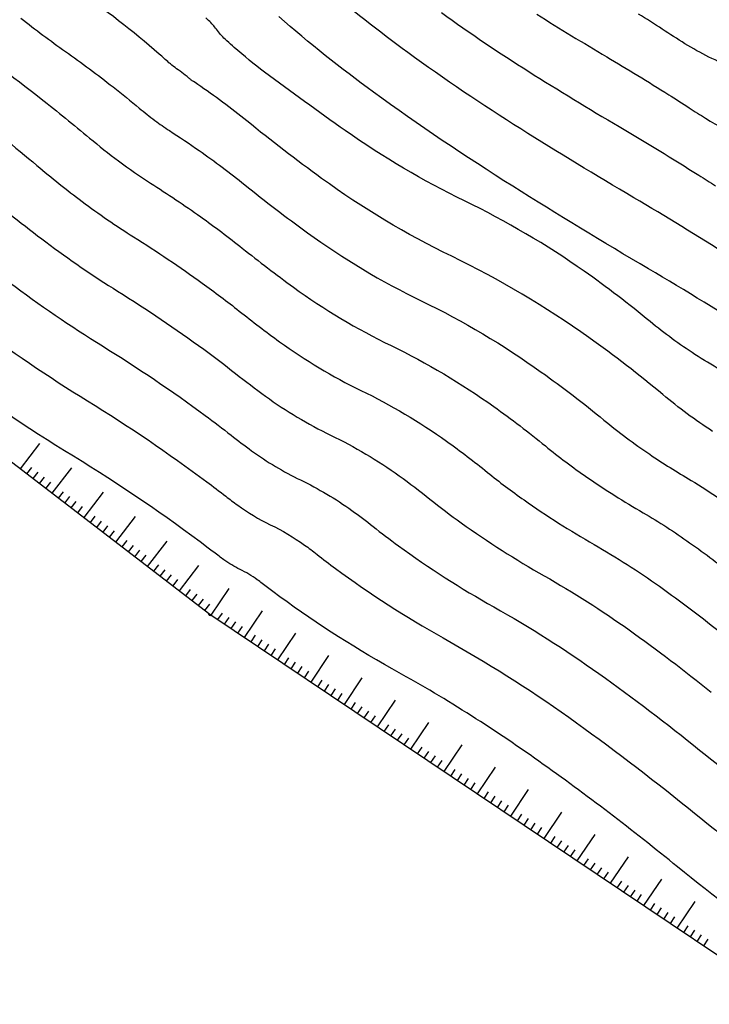
# Model space of a CAD drawing. Extents: x 554168 to 554675, y 4791668 to 4792250.
# Drawn here: x 554220 to 554238, y 4791868 to 4791892 of the extents above; entities that cross this region are included whole.
import ezdxf

# ---------------------------------------------------------------- set-up
doc = ezdxf.new("R2010")
doc.units = 0
doc.header["$LTSCALE"] = 5
doc.linetypes.add('IT-T-BA$0$CONTINUA', pattern=[0])
for name, color, linetype in [('02-BA-TO', 7, 'CONTINUOUS'), ('IT-T-BA$0$CV', 255, 'CONTINUOUS'), ('IT-T-BA$0$CVD', 7, 'CONTINUOUS'), ('IT-T-BA$0$RT', 7, 'IT-T-BA$0$CONTINUA')]:
    doc.layers.add(name, color=color, linetype=linetype)

# ---------------------------------------------------------------- blocks, each defined once
blk = doc.blocks.new('IT-T-BA')
at = {"layer": 'IT-T-BA$0$CV'}
for points in [[(554219.11, 4791890.02, -0.009026), (554220.799, 4791888.652, 0.013597), (554221.928, 4791887.755, 0.020715), (554223.212, 4791886.871, -0.015637), (554224.923, 4791885.718, -0.01204), (554225.846, 4791885.02, 0.011027), (554226.852, 4791884.255, 0.044269), (554228.88, 4791883.04, -0.042079), (554231.02, 4791881.771, -0.015776), (554232.039, 4791880.995, 0.017641), (554232.952, 4791880.305, 0.022765), (554234.698, 4791879.195, -0.024335), (554236.329, 4791878.151, -0.014692), (554237.916, 4791876.951, 0.014465)], [(554218.698, 4791891.959, -0.012743), (554220.906, 4791890.316, -0.007698), (554222.114, 4791889.337, 0.013008), (554222.835, 4791888.765, 0.019434), (554223.636, 4791888.211, -0.012562), (554224.886, 4791887.371, -0.014605), (554225.922, 4791886.589, 0.011797), (554227.2, 4791885.615, 0.044269), (554229.634, 4791884.157, -0.042079), (554232.201, 4791882.635, -0.016754), (554233.486, 4791881.653, 0.020935), (554234.52, 4791880.875, 0.019139), (554235.923, 4791879.987, -0.023024), (554237.083, 4791879.24, -0.013958), (554238.225, 4791878.379, 0.012358)], [(554220.4, 4791892.329, 0.013621), (554221.512, 4791891.497, -0.012743), (554222.702, 4791890.611, -0.007698), (554223.354, 4791890.083, 0.013007), (554223.743, 4791889.775, 0.017617), (554224.104, 4791889.523, -0.008675), (554224.848, 4791889.023, -0.017463), (554225.984, 4791888.172, 0.012585), (554227.548, 4791886.975, 0.044269), (554230.388, 4791885.274, -0.042079), (554233.383, 4791883.498, -0.01771), (554234.943, 4791882.3, 0.024402), (554236.088, 4791881.445, 0.01499), (554237.12, 4791880.795, -0.021386), (554237.837, 4791880.329, -0.013005)], [(554237.656, 4791882.015, -0.028054), (554236.414, 4791882.936, 0.018637), (554234.571, 4791884.357, 0.042099), (554231.149, 4791886.386, -0.044253), (554227.902, 4791888.33, -0.013424), (554226.035, 4791889.764, 0.020715), (554224.81, 4791890.676, 0.00275), (554224.676, 4791890.767, -0.014091), (554224.65, 4791890.785, -0.01303), (554224.593, 4791890.83, 0.007713), (554224.499, 4791890.907, 0.012727), (554224.326, 4791891.035, -0.013596), (554224.165, 4791891.156, -0.016719), (554224.093, 4791891.217, 0.00486), (554223.851, 4791891.431, 0.027907), (554221.779, 4791893.042, -0.022254)], [(554238.819, 4791884.382, 0.009089), (554236.06, 4791886.072, -0.007412), (554232.671, 4791888.133, -0.016645), (554229.193, 4791890.484, -0.023136), (554226.832, 4791892.37, -0.003047)], [(554220.114, 4791885.734, 0.022496), (554222.432, 4791884.15, -0.020375), (554224.999, 4791882.413, -0.007516), (554225.643, 4791881.922, 0.009459), (554226.156, 4791881.535, 0.044269), (554227.373, 4791880.806, -0.042079), (554228.657, 4791880.045, -0.013661), (554229.185, 4791879.646, 0.011397), (554229.816, 4791879.165, 0.028929), (554232.198, 4791877.636, -0.026368), (554234.82, 4791875.973, -0.015776), (554237.332, 4791874.064, 0.017842), (554239.56, 4791872.386, 0.005953)], [(554219.207, 4791884.724, 0.023156), (554222.063, 4791882.778, -0.022268), (554225.037, 4791880.76, -0.005419), (554225.509, 4791880.4, 0.008595), (554225.808, 4791880.175, 0.044269), (554226.62, 4791879.689, -0.042079), (554227.475, 4791879.181, -0.012431), (554227.787, 4791878.948, 0.008319), (554228.249, 4791878.595, 0.031598), (554230.931, 4791876.865, -0.027187), (554234.066, 4791874.884, -0.016194), (554237.051, 4791872.612, 0.019228), (554239.577, 4791870.714, 0.004219)], [(554239.593, 4791869.041, -0.020459), (554236.78, 4791871.151, 0.016538), (554233.322, 4791873.787, 0.027928), (554229.661, 4791876.095, -0.034054), (554226.681, 4791878.024, -0.005063), (554226.418, 4791878.225, 0.010895), (554226.295, 4791878.317, 0.042099), (554225.867, 4791878.571, -0.044253), (554225.461, 4791878.814, -0.007572), (554225.343, 4791878.902, 0.00329), (554225.074, 4791879.107, 0.023928), (554221.709, 4791881.396, -0.023698), (554218.31, 4791883.706, -0.016361)]]:
    blk.add_lwpolyline(points, format="xyb", dxfattribs=at)
for points, elevation in [([(554238.066, 4791886.394, 0.008622), (554235.691, 4791887.848, -0.007276), (554232.873, 4791889.563, -0.016645), (554230.049, 4791891.472, -0.021095), (554227.941, 4791893.142, -0.005087)], 288), ([(554230.891, 4791892.469, 0.016639), (554233.068, 4791890.997, 0.007108), (554235.322, 4791889.624, -0.008039), (554237.313, 4791888.407, -0.002488), (554237.728, 4791888.141, 0.00391)], 287), ([(554233.271, 4791892.426, 0.006293), (554235.013, 4791891.365, -0.007084), (554236.56, 4791890.419, -0.003365), (554237.073, 4791890.09, 0.004272), (554237.478, 4791889.832, 0.050789), (554238.45, 4791889.353, -0.050035)], 286)]:
    blk.add_lwpolyline(points, format="xyb", dxfattribs=dict(at, elevation=elevation))
blk.add_lwpolyline([(554225.083, 4791877.476, -0.188802), (554225.084, 4791877.476, -0.020626), (554225.091, 4791877.471, -0.019862), (554225.099, 4791877.464, 0.033967), (554225.104, 4791877.46, 0.013038), (554225.108, 4791877.457, -0.033139), (554225.112, 4791877.455, -0.000886), (554225.112, 4791877.455, 0.013027), (554225.112, 4791877.455, 0.042904), (554225.112, 4791877.455, -0.041013), (554225.113, 4791877.454, -0.014894), (554225.113, 4791877.454, 0.000662), (554225.113, 4791877.454, 0.025796), (554225.117, 4791877.452, -0.007493), (554225.13, 4791877.443, -0.018289), (554225.146, 4791877.432, -0.305131), (554225.146, 4791877.431, -0.225098), (554225.146, 4791877.43, -0.009681), (554225.131, 4791877.424, -0.010293), (554225.116, 4791877.418, -0.161583), (554225.115, 4791877.418, -0.140567), (554225.113, 4791877.419, -0.015844), (554225.105, 4791877.43, -0.004131), (554225.097, 4791877.44, -0.027829), (554225.096, 4791877.442, -0.033487), (554225.094, 4791877.444, -0.005557), (554225.089, 4791877.459, -0.014418), (554225.083, 4791877.476, -0.45728)], format="xyb", close=True, dxfattribs=at)
at = {"layer": 'IT-T-BA$0$CVD'}
for points in [[(554237.853, 4791883.551, -0.011799), (554237.216, 4791883.939, -0.030148), (554236.101, 4791884.755, 0.020102), (554234.454, 4791886.012, 0.039889), (554231.469, 4791887.768, -0.039984), (554228.491, 4791889.521, -0.007937), (554226.476, 4791890.984, -0.020369), (554225.724, 4791891.598, -0.001816), (554225.537, 4791891.765, -0.00793), (554225.494, 4791891.804, -0.042816), (554225.277, 4791892.051, 0.048698), (554225.083, 4791892.267, 0.003013), (554225.01, 4791892.333, -0.001415)], [(554257.82, 4791880.644, -0.083095), (554249.686, 4791884.44, -0.012425), (554248.143, 4791885.844, 0.017712), (554247.051, 4791886.818, 0.017535), (554245.935, 4791887.679, 0.067166), (554245.609, 4791887.853, 0.029234), (554245.328, 4791887.938, 0.01753), (554244.85, 4791888.036, 0.021584), (554244.047, 4791888.136, -0.023107), (554243.298, 4791888.232, -0.015998), (554242.738, 4791888.348, -0.043355), (554242.537, 4791888.416, -0.032532), (554242.365, 4791888.504, -0.015992), (554242.033, 4791888.718, -0.029197), (554241.485, 4791889.146, 0.042064), (554241.096, 4791889.434, 0.005707), (554240.868, 4791889.571, -0.004694), (554240.591, 4791889.737, -0.008863), (554240.078, 4791890.064, 0.007056), (554239.434, 4791890.477, 0.050048), (554238.191, 4791891.087, -0.050773), (554236.966, 4791891.691, -0.004673), (554236.401, 4791892.052, 0.004443), (554235.807, 4791892.432, 0.006089)], [(554219.413, 4791888.027, 0.014396), (554221.021, 4791886.744, 0.021701), (554222.813, 4791885.516, -0.018193), (554224.961, 4791884.065, -0.009699), (554225.754, 4791883.463, 0.010256), (554226.504, 4791882.895, 0.044269), (554228.127, 4791881.923, -0.042079), (554229.838, 4791880.908, -0.014756), (554230.604, 4791880.327, 0.014479), (554231.384, 4791879.735, 0.026003), (554233.455, 4791878.412, -0.02543), (554235.574, 4791877.062, -0.015284), (554237.619, 4791875.511, 0.01627)]]:
    blk.add_lwpolyline(points, format="xyb", dxfattribs=at)
at = {"layer": 'IT-T-BA$0$RT'}
for p, q in [((554220.388, 4791881.083), (554220.875, 4791881.717)), ((554220.547, 4791880.961), (554220.669, 4791881.12)), ((554220.705, 4791880.839), (554220.827, 4791880.998)), ((554221.181, 4791880.474), (554221.668, 4791881.108)), ((554220.864, 4791880.717), (554220.986, 4791880.876)), ((554221.023, 4791880.596), (554221.144, 4791880.754)), ((554221.34, 4791880.352), (554221.462, 4791880.511)), ((554221.974, 4791879.865), (554222.462, 4791880.499)), ((554221.498, 4791880.23), (554221.62, 4791880.389)), ((554221.657, 4791880.108), (554221.779, 4791880.267)), ((554221.816, 4791879.987), (554221.938, 4791880.145)), ((554222.133, 4791879.743), (554222.255, 4791879.902)), ((554222.292, 4791879.621), (554222.413, 4791879.78)), ((554222.767, 4791879.256), (554223.255, 4791879.89)), ((554222.45, 4791879.499), (554222.572, 4791879.658)), ((554222.609, 4791879.377), (554222.731, 4791879.536)), ((554222.926, 4791879.134), (554223.048, 4791879.292)), ((554223.56, 4791878.647), (554224.048, 4791879.281)), ((554223.085, 4791879.012), (554223.206, 4791879.171)), ((554223.243, 4791878.89), (554223.365, 4791879.049)), ((554223.402, 4791878.768), (554223.524, 4791878.927)), ((554223.719, 4791878.525), (554223.841, 4791878.683)), ((554223.878, 4791878.403), (554224, 4791878.562)), ((554224.354, 4791878.037), (554224.841, 4791878.672)), ((554224.036, 4791878.281), (554224.158, 4791878.44)), ((554224.195, 4791878.159), (554224.317, 4791878.318)), ((554224.512, 4791877.916), (554224.634, 4791878.074)), ((554225.148, 4791877.431), (554225.594, 4791878.095)), ((554224.671, 4791877.794), (554224.793, 4791877.952)), ((554224.829, 4791877.672), (554224.951, 4791877.831)), ((554224.988, 4791877.55), (554225.11, 4791877.709)), ((554225.314, 4791877.319), (554225.426, 4791877.485)), ((554225.978, 4791876.873), (554226.424, 4791877.537)), ((554225.48, 4791877.208), (554225.592, 4791877.374)), ((554225.646, 4791877.096), (554225.758, 4791877.262)), ((554225.812, 4791876.985), (554225.924, 4791877.151)), ((554226.145, 4791876.762), (554226.256, 4791876.928)), ((554226.311, 4791876.65), (554226.422, 4791876.816)), ((554226.809, 4791876.316), (554227.255, 4791876.98)), ((554226.477, 4791876.539), (554226.588, 4791876.705)), ((554226.643, 4791876.427), (554226.754, 4791876.593)), ((554226.975, 4791876.204), (554227.086, 4791876.37)), ((554227.141, 4791876.093), (554227.252, 4791876.259)), ((554227.639, 4791875.758), (554228.085, 4791876.422)), ((554227.307, 4791875.981), (554227.418, 4791876.147)), ((554227.473, 4791875.87), (554227.584, 4791876.036)), ((554227.805, 4791875.647), (554227.916, 4791875.813)), ((554228.469, 4791875.201), (554228.915, 4791875.865)), ((554227.971, 4791875.535), (554228.082, 4791875.701)), ((554228.137, 4791875.424), (554228.248, 4791875.59)), ((554228.303, 4791875.312), (554228.414, 4791875.478)), ((554229.299, 4791874.643), (554229.745, 4791875.307)), ((554228.635, 4791875.089), (554228.746, 4791875.255)), ((554228.801, 4791874.977), (554228.913, 4791875.144)), ((554228.967, 4791874.866), (554229.079, 4791875.032)), ((554229.133, 4791874.754), (554229.245, 4791874.921)), ((554229.465, 4791874.531), (554229.577, 4791874.698)), ((554229.631, 4791874.42), (554229.743, 4791874.586)), ((554230.129, 4791874.085), (554230.575, 4791874.75)), ((554229.797, 4791874.308), (554229.909, 4791874.474)), ((554229.963, 4791874.197), (554230.075, 4791874.363)), ((554230.295, 4791873.974), (554230.407, 4791874.14)), ((554230.959, 4791873.528), (554231.405, 4791874.192)), ((554230.461, 4791873.862), (554230.573, 4791874.028)), ((554230.627, 4791873.751), (554230.739, 4791873.917)), ((554230.793, 4791873.639), (554230.905, 4791873.805)), ((554231.125, 4791873.416), (554231.237, 4791873.582)), ((554231.79, 4791872.97), (554232.236, 4791873.635)), ((554231.291, 4791873.305), (554231.403, 4791873.471)), ((554231.458, 4791873.193), (554231.569, 4791873.359)), ((554231.624, 4791873.082), (554231.735, 4791873.248)), ((554232.62, 4791872.413), (554233.066, 4791873.077)), ((554231.956, 4791872.859), (554232.067, 4791873.025)), ((554232.122, 4791872.747), (554232.233, 4791872.913)), ((554232.288, 4791872.636), (554232.399, 4791872.802)), ((554232.454, 4791872.524), (554232.565, 4791872.69)), ((554232.786, 4791872.301), (554232.897, 4791872.467)), ((554232.952, 4791872.19), (554233.063, 4791872.356)), ((554233.45, 4791871.855), (554233.896, 4791872.519)), ((554233.118, 4791872.078), (554233.229, 4791872.244)), ((554233.284, 4791871.967), (554233.395, 4791872.133)), ((554233.616, 4791871.744), (554233.727, 4791871.91)), ((554234.28, 4791871.298), (554234.726, 4791871.962)), ((554233.782, 4791871.632), (554233.893, 4791871.798)), ((554233.948, 4791871.521), (554234.06, 4791871.687)), ((554234.114, 4791871.409), (554234.226, 4791871.575)), ((554234.446, 4791871.186), (554234.558, 4791871.352)), ((554235.11, 4791870.74), (554235.556, 4791871.404)), ((554234.612, 4791871.075), (554234.724, 4791871.241)), ((554234.778, 4791870.963), (554234.89, 4791871.129)), ((554234.944, 4791870.852), (554235.056, 4791871.018)), ((554235.94, 4791870.183), (554236.386, 4791870.847)), ((554235.276, 4791870.629), (554235.388, 4791870.795)), ((554235.442, 4791870.517), (554235.554, 4791870.683)), ((554235.608, 4791870.406), (554235.72, 4791870.572)), ((554235.774, 4791870.294), (554235.886, 4791870.46)), ((554236.106, 4791870.071), (554236.218, 4791870.237)), ((554236.272, 4791869.96), (554236.384, 4791870.126)), ((554236.771, 4791869.625), (554237.217, 4791870.289)), ((554236.438, 4791869.848), (554236.55, 4791870.014)), ((554236.605, 4791869.737), (554236.716, 4791869.903)), ((554236.937, 4791869.514), (554237.048, 4791869.68)), ((554237.103, 4791869.402), (554237.214, 4791869.568)), ((554237.269, 4791869.291), (554237.38, 4791869.457)), ((554237.435, 4791869.179), (554237.546, 4791869.345))]:
    blk.add_line(p, q, dxfattribs=at)
blk.add_lwpolyline([(554202.572, 4791895.303), (554210.578, 4791888.617), (554225.112, 4791877.455), (554239.606, 4791867.721)], dxfattribs=at)

msp = doc.modelspace()

# ---------------------------------------------------------------- block references
at = {"layer": '02-BA-TO'}
msp.add_blockref('IT-T-BA', (0, 0), dxfattribs=at)

doc.saveas('drawing.dxf')
